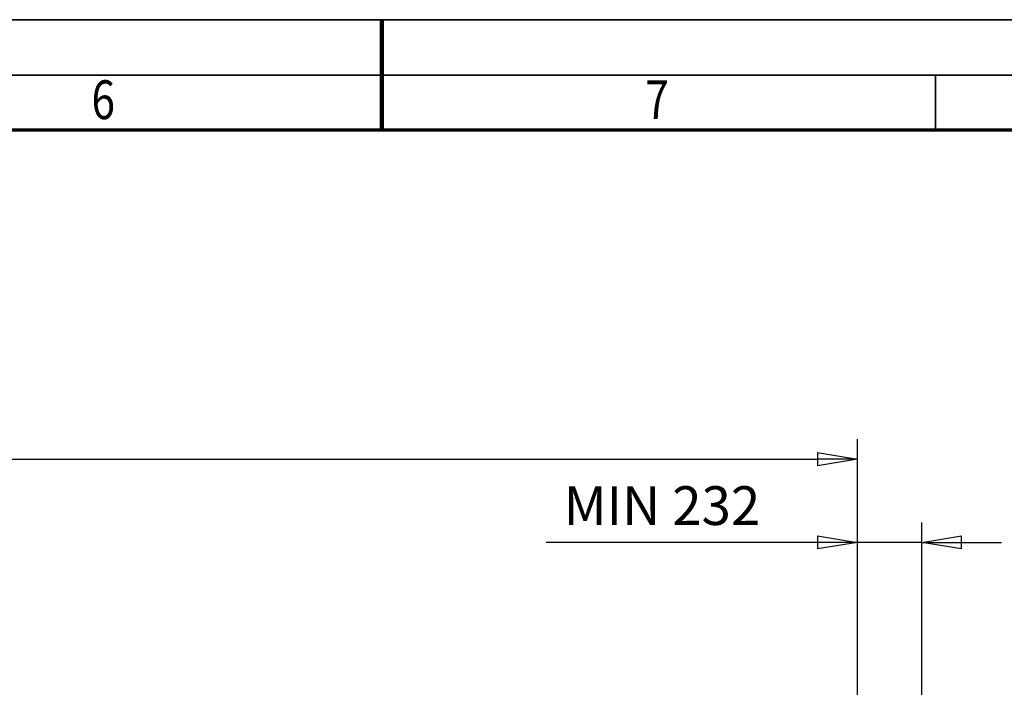
# Model space of a CAD drawing. Units: millimetres. Extents: x 0 to 24042, y 0 to 16800.
# Drawn here: x 10573 to 14128, y 14389 to 16800 of the extents above; entities that cross this region are included whole.
import ezdxf
from ezdxf.enums import TextEntityAlignment as Align

# ---------------------------------------------------------------- set-up
doc = ezdxf.new("R2010")
doc.units = ezdxf.units.MM
doc.header["$MEASUREMENT"] = 0
doc.layers.add('(6) Dimensions', color=7, linetype='Continuous', lineweight=35)
doc.layers.add('(9) Sheet', color=7, linetype='Continuous', lineweight=35)
doc.styles.add('Arial', font='ARIAL.TTF')
doc.dimstyles.new('Vertex Style', dxfattribs={"dimscale": 40, "dimtxt": 0.18, "dimasz": 3.6, "dimexe": 1.8, "dimexo": 0.0625, "dimgap": 1.7, "dimtad": 1, "dimdec": 1, "dimdsep": 46, "dimtxsty": 'Arial', "dimblk1": 'CLOSED', "dimblk2": 'CLOSED', "dimsah": 1, "dimcen": 0.09, "dimdle": 1.8, "dimclrd": 9, "dimclre": 9, "dimadec": 1, "dimazin": 2, "dimtfac": 0.65, "dimtdec": 4, "dimtmove": 0, "dimatfit": 3, "dimfxl": 0, "dimtolj": 1, "dimtzin": 0, "dimlwd": 25, "dimlwe": 25, "dimarcsym": 0})

# ---------------------------------------------------------------- blocks, each defined once
blk = doc.blocks.new('_Closed')
at = {"color": 0, "linetype": 'ByBlock', "lineweight": -2}
for p, q in [((-1, 0.166667), (0, 0)), ((-1, 0.166667), (-1, -0.166667)), ((0, 0), (-1, -0.166667)), ((0, 0), (-1, 0))]:
    blk.add_line(p, q, dxfattribs=at)
blk = doc.blocks.new('*D2295')
at = {"layer": '(6) Dimensions', "color": 9, "lineweight": 25}
for p, q in [((13597.9, 12881.9), (13597.9, 14984.9)), ((13829.9, 14332.9), (13829.9, 14984.9)), ((13597.9, 14912.9), (12473.8, 14912.9)), ((13453.9, 14912.9), (13309.9, 14912.9)), ((13829.9, 14912.9), (13597.9, 14912.9)), ((13973.9, 14912.9), (14117.9, 14912.9))]:
    blk.add_line(p, q, dxfattribs=at)
at = {"layer": 'Defpoints', "color": 0}
for p in [(13597.9, 14912.9), (13829.9, 14212.9), (13597.9, 12761.9)]:
    blk.add_point(p, dxfattribs=at)
at = {"layer": '(6) Dimensions', "color": 9, "lineweight": 25, "xscale": 144, "yscale": 144, "zscale": 144}
blk.add_blockref('_Closed', (13597.9, 14912.9), dxfattribs=at)
at = {"layer": '(6) Dimensions', "color": 9, "lineweight": 25, "xscale": 144, "yscale": 144, "zscale": 144, "rotation": 180}
blk.add_blockref('_Closed', (13829.9, 14912.9), dxfattribs=at)
at = {"layer": '(6) Dimensions', "color": 0, "lineweight": 35, "insert": (12891.9, 15045.6), "char_height": 140, "attachment_point": 5, "style": 'Arial'}
blk.add_mtext('\\A1;MIN 232', dxfattribs=at)
blk = doc.blocks.new('*D2296')
at = {"layer": '(6) Dimensions', "color": 9, "lineweight": 25}
for p, q in [((2742.1, 14332.9), (2742.1, 15284.9)), ((13597.9, 14332.9), (13597.9, 15284.9)), ((2886.1, 15212.9), (13453.9, 15212.9))]:
    blk.add_line(p, q, dxfattribs=at)
at = {"layer": 'Defpoints', "color": 0}
for p in [(13597.9, 15212.9), (2742.1, 14212.9), (13597.9, 14212.9)]:
    blk.add_point(p, dxfattribs=at)
at = {"layer": '(6) Dimensions', "color": 9, "lineweight": 25, "xscale": 144, "yscale": 144, "zscale": 144, "rotation": 180}
blk.add_blockref('_Closed', (2742.1, 15212.9), dxfattribs=at)
at = {"layer": '(6) Dimensions', "color": 9, "lineweight": 25, "xscale": 144, "yscale": 144, "zscale": 144}
blk.add_blockref('_Closed', (13597.9, 15212.9), dxfattribs=at)
at = {"layer": '(6) Dimensions', "color": 0, "lineweight": 35, "insert": (8402.1, 15346.5), "char_height": 140, "attachment_point": 5, "style": 'Arial'}
blk.add_mtext('\\A1;SPAN 22500', dxfattribs=at)
blk = doc.blocks.new('GROUP_0_7a8d0fbf-d626-4e7a-bef2-31820234031a')
at = {"layer": '(9) Sheet', "color": 7, "lineweight": 35, "ltscale": 120}
for p, q in [((200, 16800), (23760, 16800)), ((23560, 16600), (600, 16600)), ((11880, 16403), (11880, 16601)), ((13880, 16403), (13880, 16601))]:
    blk.add_line(p, q, dxfattribs=at)
at = {"layer": '(9) Sheet', "color": 7, "lineweight": 100, "ltscale": 120}
blk.add_line((11880, 16402), (11880, 16800), dxfattribs=at)
at = {"layer": '(9) Sheet', "color": 7, "lineweight": 70, "ltscale": 120}
blk.add_line((800, 16402), (23360, 16402), dxfattribs=at)
at = {"layer": '(9) Sheet', "color": 7, "lineweight": 35, "style": 'Arial', "width": 0.8}
for s, p in [('6', (10831.9, 16397.4)), ('7', (12831.9, 16397.4))]:
    blk.add_text(s, height=140, dxfattribs=at).set_placement(p, align=Align.BOTTOM_LEFT)

msp = doc.modelspace()

# ---------------------------------------------------------------- block references
at = {"color": 7, "linetype": 'ByBlock'}
msp.add_blockref('GROUP_0_7a8d0fbf-d626-4e7a-bef2-31820234031a', (0, 0), dxfattribs=at)

# ---------------------------------------------------------------- dimensions: what is measured, and where the dimension line sits
at = {"layer": '(6) Dimensions', "color": 7, "lineweight": 35}
for base, p1, p2, override, picture, middle in [((13597.9, 15212.9), (2742.1, 14212.9), (13597.9, 14212.9), {"dimtxt": 3.5, "dimexo": 3, "dimgap": 1.53125, "dimdec": 0, "dimlfac": 2.072625, "dimpost": 'SPAN <>', "dimtxsty": 'Arial', "dimcen": 0}, '*D2296', (8402.1, 15212.9)), ((13597.9, 14912.9), (13829.9, 14212.9), (13597.9, 12761.9), {"dimtxt": 3.5, "dimexo": 3, "dimgap": 1.53125, "dimdec": 0, "dimpost": 'MIN <>', "dimtxsty": 'Arial', "dimcen": 0}, '*D2295', (12891.86, 14912.9))]:
    dim = msp.add_linear_dim(base=base, p1=p1, p2=p2, dimstyle='Vertex Style', override=override, dxfattribs=at)
    dim.commit()
    dim.dimension.update_dxf_attribs({"geometry": picture, "text_midpoint": middle, "dimtype": 160})

doc.saveas('drawing.dxf')
